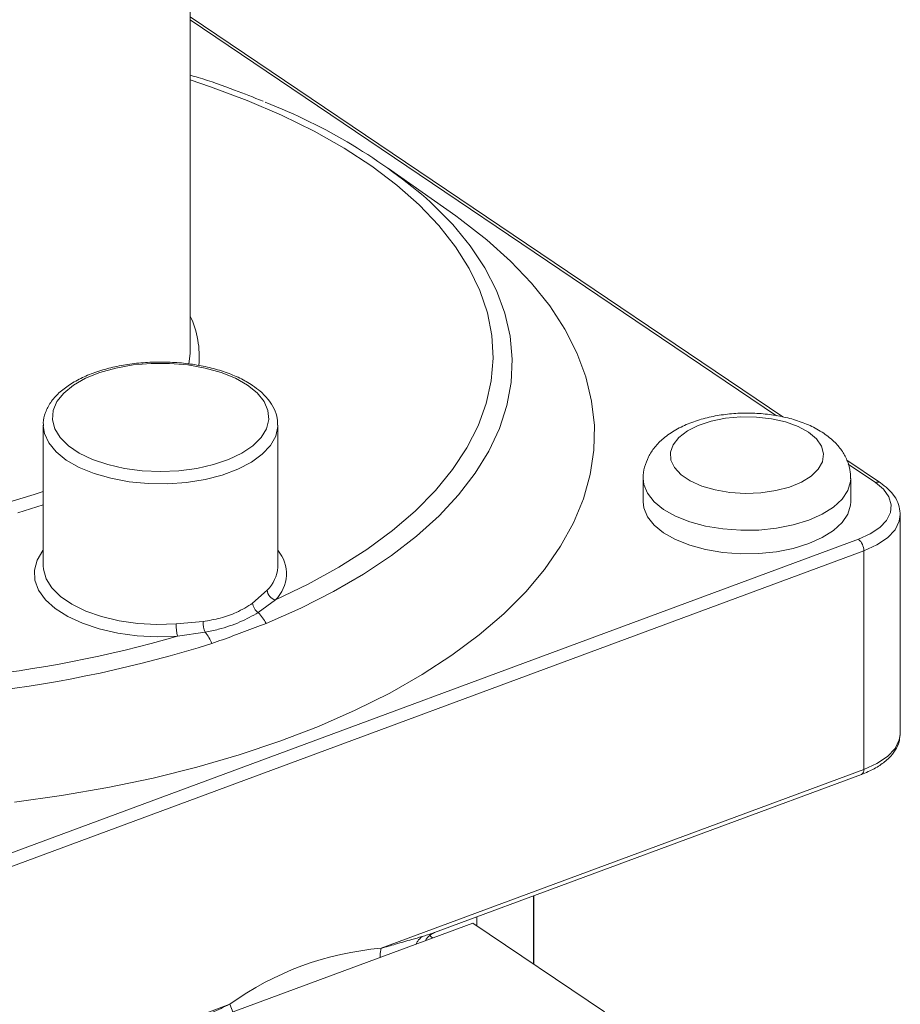
# Model space of a CAD drawing. Extents: x 5.89 to 15.59, y 5.07 to 11.98.
# Drawn here: x 9.46 to 9.65, y 9.67 to 9.89 of the extents above; entities that cross this region are included whole.
import ezdxf

# ---------------------------------------------------------------- set-up
doc = ezdxf.new("R2010")
doc.units = 0
doc.header["$LTSCALE"] = 0.2
doc.header["$MEASUREMENT"] = 0

# ---------------------------------------------------------------- blocks, each defined once
blk = doc.blocks.new('A$C65861096')
at = {"color": 7, "linetype": 'Continuous', "lineweight": 18}
for p, q in [((1.53391491344289, 4.512369497139108), (1.53391491344289, 4.654397663359756)), ((1.665290762539923, 4.497147875558003), (1.53391491344289, 4.585833811723791)), ((1.663877272866687, 4.497421062418489), (1.53391491344289, 4.585152815179995)), ((1.592787813646881, 4.541708816203307), (1.577892759898758, 4.552241209714744)), ((1.501338455236981, 4.495331585953409), (1.501338455236981, 4.46415467141717)), ((1.553338455236981, 4.46415467141717), (1.553338455236981, 4.495331585953409)), ((1.686909967598075, 4.482553721054568), (1.679484539531279, 4.487566294096428)), ((1.685790959148198, 4.482628116865129), (1.679778719051269, 4.486686710169106)), ((1.634338745328451, 4.483509424888688), (1.634338745328451, 4.478313272465979)), ((1.68033874532845, 4.478313272465979), (1.68033874532845, 4.483509424888688)), ((1.691322221147173, 4.475746419332765), (1.691326511431617, 4.475539300423002)), ((1.691326511431617, 4.427041877811074), (1.691326511431617, 4.475539300423002)), ((1.432930109804046, 4.377783719221579), (1.682040042700729, 4.470039127372281)), ((1.683230435063964, 4.467503496136011), (1.43412050216728, 4.375248087985312)), ((1.683230435063964, 4.419006073524084), (1.683230435063964, 4.467503496136011)), ((1.553332052930733, 4.463866193109766), (1.553338455236981, 4.46415467141717)), ((1.547758802961047, 4.455876157798883), (1.550979821982329, 4.45874436231297)), ((1.552798388655047, 4.456596133882002), (1.549004154521009, 4.453781188010772)), ((1.530798142222755, 4.451270276146531), (1.536781184012424, 4.451810704828571)), ((1.537223289809488, 4.449418260889829), (1.531064271990894, 4.448547118010449)), ((1.69131301330413, 4.426674541827257), (1.691326511431617, 4.427041877811074)), ((1.576239047697177, 4.379382867835908), (1.683230435063964, 4.419006073524084)), ((1.588077541408543, 4.382878821376963), (1.682734621558668, 4.417934137967752)), ((1.610010642432355, 4.375909687483865), (1.610010642432355, 4.39100152914471)), ((1.610076135873234, 4.375865475802975), (1.610076135873234, 4.391025783994962)), ((1.596558551005819, 4.384990590326741), (1.542636217257817, 4.365020985540152)), ((1.596558551005819, 4.384990590326741), (1.625723163905073, 4.365302869823616)), ((1.597457025110563, 4.386352420711646), (1.597457025110563, 4.384384070805474)), ((1.586954109820843, 4.382227520479731), (1.587608051644411, 4.381675861114068)), ((1.43412050216728, 4.326750665373382), (1.542719050391463, 4.366969067243176))]:
    blk.add_line(p, q, dxfattribs=at)
at = {"color": 7, "linetype": 'Continuous', "lineweight": 18, "flags": 128}
for points in [[(1.552798388655047, 4.456596133882002), (1.560066162267047, 4.460088512261105), (1.566831638457776, 4.463824676475888), (1.573062188897927, 4.467786607869144), (1.578727765081558, 4.471955198960689), (1.583801043243097, 4.476310345598357), (1.58825755613355, 4.48083104391565), (1.592075811020395, 4.485495491628555), (1.595237393342069, 4.490281193182923), (1.597727055517145, 4.495165068245324), (1.599532790479889, 4.500123563014178), (1.600645889587584, 4.505132763814281), (1.601060984620281, 4.510168512426965), (1.600776073670493, 4.515206522599577), (1.599792530797936, 4.52022249717249), (1.598115099402756, 4.525192245258687), (1.595751869349199, 4.530091798910824), (1.592714237950068, 4.534897528713092), (1.58901685500012, 4.539586257740453), (1.584677552123475, 4.544135373335582), (1.579717256775828, 4.548522936164499), (1.574159891316148, 4.552727786024906), (1.568032257634686, 4.556729643896958), (1.561363907893613, 4.560509209744293), (1.554187002003806, 4.564048255593651), (1.546536152524991, 4.567329713444181), (1.538448257737384, 4.570337757582458), (1.53391491344289, 4.571842555542823)], [(1.587212478229654, 4.544748525941415), (1.587557432839885, 4.544428909930865), (1.59210041375851, 4.539821399471411), (1.59599928818581, 4.535068661724516), (1.599235615903689, 4.530193175362484), (1.601794090292232, 4.525217999612671), (1.603662610724298, 4.520166665195958), (1.604832339796955, 4.515063063035239), (1.605297745129102, 4.509931331260297), (1.605056625527547, 4.504795741043473), (1.60411012139784, 4.499680581806082), (1.602462709350585, 4.494610046338565), (1.600122181028725, 4.489608116377603), (1.597099606256014, 4.48469844918149), (1.593409280680861, 4.479904265640148), (1.589068658163276, 4.475248240448991), (1.584098268224642, 4.470752394866096), (1.578521618950736, 4.466437992559904), (1.572365085807297, 4.462325439039986), (1.565657786893921, 4.458434185146654), (1.558431445226338, 4.454782635055722), (1.55072023869843, 4.451388059233665)], [(1.494959341200309, 4.41180494699617), (1.505416686938476, 4.413237507944174), (1.515666936242583, 4.415005090514398), (1.525667206000998, 4.41710029981931), (1.535375658920616, 4.419514370306793), (1.54475167855807, 4.422237202431834), (1.553756039243337, 4.425257404909157), (1.562351070184912, 4.428562342369986), (1.570500813069925, 4.432138188223586), (1.578171172499951, 4.435969982502407), (1.585330058633081, 4.440041694448855), (1.591947521435502, 4.444336289581845), (1.597995875980954, 4.448835800962513), (1.603449818273846, 4.45352140436102), (1.608286531111466, 4.458373497009894), (1.612485779542409, 4.463371779614494), (1.616029995521847, 4.468495341277478), (1.618904351409492, 4.473722746981977), (1.621096822002768, 4.479032127267477), (1.62259823484562, 4.484401269723257), (1.623402308602577, 4.489807711916605), (1.623505679337443, 4.495228835367001), (1.62290791458671, 4.500641960173187), (1.621611515168821, 4.506024439897161), (1.619621904721717, 4.511353756308186), (1.616947407012391, 4.516607613590445), (1.613599211113472, 4.521764031620169), (1.609591324592406, 4.526801437922046), (1.60494051490919, 4.531698757920196), (1.599666239267732, 4.536435503106095), (1.593790563214382, 4.540991856754644), (1.592787813646881, 4.541708816203307)], [(1.501338455236981, 4.477710626522757), (1.495685189274928, 4.475930367945988)], [(1.533611072877656, 4.508930499862025), (1.533882368027486, 4.511242995297248), (1.53391491344289, 4.512369497139108)], [(1.546624385525755, 4.504205990940388), (1.543932847544754, 4.505732923697281), (1.540763919110395, 4.507010456853145), (1.537208764524076, 4.508001838105088), (1.533369659110393, 4.508678547219496), (1.529357046942261, 4.509021116507224), (1.525286363566005, 4.509019690873583), (1.521274715130891, 4.508674311331454), (1.517437509458405, 4.507994913821435), (1.513885135969362, 4.50700104337291), (1.51071978998125, 4.505721291829154), (1.508032532735021, 4.504192475312038), (1.505900671728968, 4.502458575089253), (1.504385536722763, 4.500569472313302), (1.503530715391944, 4.498579513031569), (1.503360799389819, 4.496545944749482), (1.503880676890409, 4.494527269524006), (1.505075391964562, 4.492581560965984), (1.506910574834807, 4.49076479356809), (1.509333430631271, 4.489129232420581), (1.512274258203979, 4.487721929639811), (1.515648455298008, 4.48658337076451), (1.519358952406355, 4.485746310060559), (1.523299005282892, 4.485234828240376), (1.527355265780001, 4.48506363970467), (1.531411042668397, 4.485237669235936), (1.535349658631331, 4.485751910321412), (1.539057806858567, 4.486591569181346), (1.542428810677022, 4.4877324903591), (1.545365692444411, 4.489141851629661), (1.547783963419446, 4.490779108235294), (1.549614054349119, 4.492597159284397), (1.550803316849416, 4.494543702758406), (1.551317538003486, 4.496562740145635), (1.551141924604972, 4.49859618741651), (1.550281528731608, 4.500585545995332), (1.548761102406152, 4.502473585657807), (1.546624385525755, 4.504205990940388)], [(1.379158060357396, 4.505434342050503), (1.380470944109971, 4.502467382575869), (1.382695071905959, 4.498926517509325), (1.385582289925276, 4.49550739414801), (1.389106451074445, 4.492240976602538), (1.393235640004368, 4.48915684605603), (1.397932462140679, 4.486282932872292), (1.403154382334785, 4.483645263654161), (1.408854110068775, 4.48126772554253), (1.414980027725667, 4.479171849890704), (1.421476658046542, 4.477376617273144), (1.428285166541178, 4.475898285594429), (1.43534389430233, 4.474750242855169), (1.44258891639832, 4.473942885908194), (1.449954620787127, 4.473483526303028), (1.4573743025092, 4.473376324071403), (1.464780767777894, 4.473622250053314), (1.472106942496817, 4.474219077104998), (1.479286479693235, 4.475161400268249), (1.486254360366511, 4.476440685718575), (1.492947482310266, 4.478045348048845), (1.499305231575724, 4.479960855188498), (1.501338455236981, 4.480664994892265)], [(1.670999612616333, 4.493764744855142), (1.668683167981532, 4.495036139582396), (1.665902281350403, 4.496048360346467), (1.662770802548364, 4.496759966710343), (1.659416934685501, 4.497141825425871), (1.655977985506182, 4.497178303152381), (1.652594745993872, 4.496867906487452), (1.649405726371713, 4.496223343107026), (1.646541485477732, 4.495271001511625), (1.644119285670667, 4.494049870678065), (1.642238292095213, 4.492609943846144), (1.64097551284935, 4.491010171789547), (1.640382646263786, 4.489316049364234), (1.640483964366181, 4.487596934141351), (1.641275319181526, 4.485923206900111), (1.642724312550699, 4.484363390230421), (1.644771622514918, 4.482981343210014), (1.647333431963697, 4.481833647006287), (1.650304860117201, 4.480967288436666), (1.653564256357699, 4.480417736322785), (1.656978180620145, 4.480207489392761), (1.660406866444115, 4.480345155180608), (1.66370994302912, 4.480825097632799), (1.666752182031674, 4.481627667848947), (1.669409033829568, 4.482720008510107), (1.671571726598026, 4.484057399061264), (1.673151719441007, 4.485585086576119), (1.674084327265868, 4.48724052734832), (1.674331368998695, 4.488955947438146), (1.673882730721912, 4.490661117345564), (1.672756779739283, 4.492286227214219), (1.670999612616333, 4.493764744855142)], [(1.553338375041621, 4.495363874311266), (1.553331043420576, 4.495021199292108), (1.55287436246587, 4.492886312860403), (1.551721128529104, 4.490818127104323), (1.54990279882581, 4.488873056739937), (1.547468972650273, 4.487104158216365), (1.544486038436039, 4.485559682474157), (1.541035362852549, 4.484281758785411), (1.537211071334481, 4.483305245577057), (1.533117480585259, 4.482656779583845), (1.528866253089335, 4.482354049267634), (1.524573351250671, 4.482405312322303), (1.520355874240662, 4.482809170425348), (1.516328863838003, 4.483554607380494), (1.512602166388847, 4.484621289610821), (1.509277436484828, 4.485980120805714), (1.506445364090807, 4.487594035592384), (1.504183200759028, 4.489419010582615), (1.502552652408168, 4.491405265216027), (1.501598196146707, 4.493498619644001), (1.501340033330022, 4.495188356811887)], [(1.680338692129807, 4.483484690626643), (1.680296495544701, 4.482812699510887), (1.679705745548754, 4.480829998590718), (1.678435385569363, 4.478928710682759), (1.676524014851664, 4.477166605457992), (1.674029709427719, 4.475597223592004), (1.671028257505652, 4.474268249958648), (1.667610856683309, 4.473220064749281), (1.663881342955387, 4.472484516541087), (1.659953035709284, 4.472083954594154), (1.655945294572858, 4.472030549780563), (1.651979892732518, 4.472325924778534), (1.648177316916593, 4.472961104768231), (1.644653106467059, 4.473916790127081), (1.641514342735084, 4.475163942839053), (1.638856395468375, 4.476664668800087), (1.636760025049645, 4.478373369211258), (1.635288928633249, 4.480238126075218), (1.634487804739392, 4.482202279698271), (1.634338757307523, 4.48352116197881)], [(1.682040042700729, 4.470039127372281), (1.684656058964316, 4.471223145658389), (1.686759828191517, 4.472639593092765), (1.688270503710738, 4.474234036394854), (1.689130031108972, 4.475945202002737), (1.689305379230335, 4.477707330781733), (1.688789809544859, 4.479452705111076), (1.68760313510642, 4.481114251234107), (1.685790959148198, 4.482628116865129)], [(1.634338745328451, 4.478313272465979), (1.634487804739392, 4.477006127275562), (1.635288928633249, 4.475041973652512), (1.636760025049645, 4.47317721678855), (1.638856395468375, 4.471468516377378), (1.641514342735084, 4.469967790416344), (1.644653106467059, 4.468720637704372), (1.648177316916593, 4.467764952345526), (1.651979892732518, 4.467129772355829), (1.655945294572858, 4.466834397357854), (1.659953035709284, 4.466887802171449), (1.663881342955387, 4.467288364118378), (1.667610856683309, 4.468023912326576), (1.671028257505652, 4.469072097535943), (1.674029709427719, 4.470401071169295), (1.676524014851664, 4.471970453035283), (1.678435385569363, 4.47373255826005), (1.679705745548754, 4.475633846168012), (1.680296495544701, 4.477616547088182), (1.68033874532845, 4.478313272465979)], [(1.691326511431617, 4.475539300423002), (1.691108199962015, 4.474065801280965), (1.690153169519531, 4.472164506161096), (1.688474641164836, 4.470392902492108), (1.686137119801282, 4.468819072009467), (1.683230435063964, 4.467503496136011)], [(1.531064271990894, 4.448547118010449), (1.526599609753594, 4.448427495499836), (1.522153786612636, 4.448664720958348), (1.517840162251941, 4.449252745606678), (1.513768725548394, 4.45017657598104), (1.510043290073343, 4.451412656236787), (1.506758847052156, 4.452929468775793), (1.503999143276131, 4.454688337882772), (1.501834545725215, 4.456644415879421), (1.500320247349366, 4.458747826651372), (1.499494859757698, 4.460944937390323), (1.499379428698889, 4.463179726124412), (1.499976897436293, 4.465395210167525), (1.501272031700557, 4.46753489906494), (1.501338455236981, 4.467618773032306)], [(1.501338455236981, 4.46415467141717), (1.501378910878364, 4.463429747853453), (1.501968751078925, 4.461309583064732), (1.503246437005478, 4.459266556813024), (1.505177326913751, 4.457356061422445), (1.507709068818775, 4.45562989592387), (1.510773019907928, 4.45413486163406), (1.514286107645239, 4.45291149323722), (1.518153082107011, 4.451992959773005), (1.522269098481525, 4.451404165328334), (1.526522559713731, 4.451161073815896), (1.530798142222755, 4.451270276146531)], [(1.683230435063964, 4.419006073524084), (1.686137119801282, 4.42032164939754), (1.688474641164836, 4.421895479880178), (1.690153169519531, 4.423667083549169), (1.691108199962015, 4.425568378669034), (1.69131301330413, 4.426674541827257)], [(1.576239047697177, 4.379382867835908), (1.576042554955412, 4.378265742204942), (1.57598976740419, 4.377373144068109)], [(1.542719050391463, 4.366969067243176), (1.54305278146605, 4.366048304776132), (1.543393803516013, 4.365301550143283)]]:
    blk.add_lwpolyline(points, dxfattribs=at)
at = {"color": 7, "linetype": 'Continuous', "lineweight": 18}
for centre, radius, start, end in [((1.50598604026912, 4.45179788122741), 0.1234404981215887, 48.85088418423268, 68.85374948128022), ((1.514932460914947, 4.510603730784094), 0.02097460324761547, 354.5495123389841, 25.17391334848997), ((1.686278783701711, 4.481512754338478), 0.001217376836015967, 58.77033734401193, 113.6230585742751), ((1.679929758883274, 4.467501181191107), 0.003300676992488287, 0.04018466031157753, 50.25672300561769), ((1.547126071697972, 4.462398605579921), 0.008114422805517163, 314.3501407500303, 40.03980348031298), ((1.545339258532456, 4.464435877640707), 0.008013070744595204, 314.7423854929862, 355.9231511236687), ((1.553324014507274, 4.458884959713401), 0.002348405038111827, 183.4323115705019, 257.0663542673667), ((1.550568259091799, 4.456128601112177), 0.002820774960368901, 185.1345158850739, 236.3240867266504), ((1.54260312572494, 4.447379230244589), 0.00905307864143683, 26.28355682487934, 45.00415731641382), ((1.54372454198351, 4.451158968665485), 0.01292687897870651, 179.5066459807643, 191.6567488746114), ((1.541881216018277, 4.451516081810876), 0.0051085349351147, 176.6937629641365, 204.2456862410931), ((1.456375448594075, 4.707210352661711), 0.2692305504593697, 265.7463785819555, 286.1060352357953), ((1.529682858805719, 4.443158048329785), 0.009800426573344704, 22.72921821380129, 39.70011752601582), ((1.456648253562475, 4.70736276204623), 0.2730452303759927, 265.9905976667857, 287.4928841270964), ((1.682162011590252, 4.418849627881574), 0.001079816631765853, 302.0246759656923, 8.33042732333515), ((1.581765575371799, 4.312997435036934), 0.06661507484080383, 94.75884884792087, 125.8843788003237)]:
    blk.add_arc(centre, radius, start, end, dxfattribs=at)
for points, knots in [([(1.55006230832428, 4.567148666844908), (1.547973986257679, 4.567983961195317), (1.543329663588116, 4.569841613589759), (1.537896602636421, 4.571738502419414), (1.534499413282711, 4.572732456586895), (1.53391491344289, 4.572903470325372)], [0, 0, 0, 0, 0.4035030338470519, 0.8973703421064861, 1, 1, 1, 1]), ([(1.547743393975635, 4.504131595129827), (1.547283675110547, 4.504425929977597), (1.545953153536397, 4.505277795965103), (1.543404423507271, 4.506492729853868), (1.540028551171359, 4.507670410639534), (1.536353024488248, 4.5085495587028), (1.532474165351358, 4.509120151115653), (1.528479356387793, 4.509372278342958), (1.524460448171594, 4.509302512474015), (1.520509153525213, 4.508912381238954), (1.516715366826363, 4.508208741557571), (1.513164299701343, 4.507202718312598), (1.509935260247437, 4.505907895009383), (1.507100254071657, 4.50433811690489), (1.504737724932722, 4.50250835032643), (1.502910829477637, 4.500442604947118), (1.501769527870648, 4.498195535357848), (1.501275320420651, 4.496381889009683), (1.501382603680844, 4.495379512971184), (1.501406451878891, 4.495156692912978)], [0, 0, 0, 0, 0.03366578058542828, 0.097435739059634, 0.1610306686726174, 0.2243638102041323, 0.2874716228097714, 0.3504382906801525, 0.4133546866406164, 0.4763051537910035, 0.5393601099467449, 0.6026211740517619, 0.6661996432916485, 0.730201043555717, 0.7946506417666959, 0.8591133386578508, 0.9222708793845382, 0.9827214473264835, 1, 1, 1, 1]), ([(1.553264210141085, 4.495365710502284), (1.553266553598112, 4.495842883173896), (1.553272547772943, 4.497063411813983), (1.552579284939151, 4.498974170992831), (1.551314764432492, 4.501010117292978), (1.549669753841579, 4.502735692242439), (1.54832249284715, 4.503711961290314), (1.547743393975635, 4.504131595129827)], [0, 0, 0, 0, 0.1425889901793412, 0.3647190139532603, 0.5898238282935894, 0.8236922473522343, 1, 1, 1, 1]), ([(1.674356637965969, 4.493541557423455), (1.673849791366345, 4.493862955706525), (1.672436626354338, 4.494759062751328), (1.669804918636315, 4.495940995372198), (1.666427916345208, 4.496994726037464), (1.66281829794927, 4.497689477574532), (1.659087275667799, 4.498030190842783), (1.655321854007598, 4.498017396118126), (1.651605573459568, 4.497652771493627), (1.64801581731234, 4.496934335091222), (1.644623176825652, 4.495852396201741), (1.641496138301084, 4.494381097089288), (1.63888176648649, 4.492586082945635), (1.636863434070969, 4.490544291615098), (1.635430943937868, 4.488382435505063), (1.634607142291676, 4.486069337781014), (1.634252163272611, 4.484402583188324), (1.634348445873249, 4.483568657782037), (1.634353142606892, 4.483527978308402)], [0, 0, 0, 0, 0.040256843274019, 0.1122421704143559, 0.1843463518044096, 0.2557701657525547, 0.3264957978637748, 0.3969148614878752, 0.4675044430057215, 0.5386329352265837, 0.6108941418126568, 0.6849259225601858, 0.7610686419582144, 0.8250910838206773, 0.8847238764886604, 0.9415337583526813, 0.9971479752052401, 1, 1, 1, 1]), ([(1.680258605783086, 4.483462983405307), (1.680271996534985, 4.483949749046552), (1.680308306554585, 4.485269650281882), (1.679684081150954, 4.487352765837105), (1.678533601752624, 4.489565160415307), (1.676802759503309, 4.491700909978125), (1.675231398221568, 4.492883321434292), (1.674356637965969, 4.493541557423455)], [0, 0, 0, 0, 0.1192717559815979, 0.3234142361755549, 0.526184094629222, 0.736231681851439, 1, 1, 1, 1]), ([(1.69131065071022, 4.47581127945849), (1.691230844404975, 4.476459307205104), (1.691068919084364, 4.477774141920413), (1.690075943189255, 4.479616032240259), (1.688705691192881, 4.48122990592455), (1.687480706539711, 4.482132969860778), (1.686909967598075, 4.482553721054568)], [0, 0, 0, 0, 0.248171291057378, 0.5035343479183604, 0.7686891177823644, 1, 1, 1, 1]), ([(1.536781184012424, 4.451810704828571), (1.538068242348777, 4.452037139268292), (1.540679986206859, 4.452496627964727), (1.544473017213173, 4.453822452706351), (1.546598711067146, 4.455151068942481), (1.547758802961047, 4.455876157798883)], [0, 0, 0, 0, 0.3062058568785289, 0.6213636502888645, 1, 1, 1, 1]), ([(1.549004154521013, 4.453781188010765), (1.54769174393603, 4.453059124655354), (1.545030253356819, 4.451594823132641), (1.540944522023404, 4.450210862189671), (1.538218134263316, 4.449630157101062), (1.537223289809488, 4.449418260889829)], [0, 0, 0, 0, 0.3818928482607152, 0.7744559740246796, 1, 1, 1, 1]), ([(1.55072023869843, 4.451388059233665), (1.547548517425094, 4.450177951347442), (1.543616977310068, 4.448677949522502), (1.53951496120718, 4.447225421364621), (1.538722195768527, 4.446944702300296)], [0, 0, 0, 0, 0.8067376093188955, 1, 1, 1, 1]), ([(1.682734621558668, 4.417934137967752), (1.683236426536647, 4.418131618963766), (1.684700120587918, 4.418707643060362), (1.686835186842613, 4.419884574802616), (1.688855942755643, 4.421487856267813), (1.690266592970557, 4.423258550155268), (1.691113798215914, 4.424959154348901), (1.691199126730554, 4.426094062985101), (1.691234972849232, 4.426570832911711)], [0, 0, 0, 0, 0.1060428741704205, 0.3093120453449765, 0.5147770536573653, 0.6989040934980565, 0.8735109869933643, 1, 1, 1, 1]), ([(1.58532224671467, 4.381990590780998), (1.585719476654043, 4.382111779791874), (1.586572766413399, 4.382372105944761), (1.587512265320994, 4.382660486823838), (1.587991471980876, 4.382853603487412), (1.588074750440333, 4.38288716407741)], [0, 0, 0, 0, 0.4184820744954825, 0.8989414775814535, 1, 1, 1, 1]), ([(1.586050224130384, 4.381098935049884), (1.586176965464519, 4.381293026915081), (1.586496229628056, 4.381781948523901), (1.587170293882691, 4.382425151612864), (1.58778148824152, 4.382730477050135), (1.588076649009421, 4.382877926203129)], [0, 0, 0, 0, 0.2539542163394133, 0.6397161668569384, 1, 1, 1, 1]), ([(1.576239047697177, 4.379382867835908), (1.577304342301369, 4.379690583233334), (1.579612566105615, 4.380357324623443), (1.582658499718415, 4.381210940138029), (1.584578362570854, 4.381772863740164), (1.58532224671467, 4.381990590780998)], [0, 0, 0, 0, 0.344258805264862, 0.7459217065468592, 1, 1, 1, 1]), ([(1.584035963368711, 4.380352973431538), (1.584132544701911, 4.380550161113053), (1.584452094271397, 4.381202577440817), (1.584964624617273, 4.381666726858448), (1.585322246714673, 4.381990590780998)], [0, 0, 0, 0, 0.3022421008276178, 1, 1, 1, 1]), ([(1.533259580465382, 4.362711699650685), (1.535106679029548, 4.363537221993017), (1.538311896800851, 4.36496972750928), (1.541407413760533, 4.366374033015589), (1.542719050391463, 4.366969067243176)], [0, 0, 0, 0, 0.576278648117952, 0.9999999999999999, 0.9999999999999999, 0.9999999999999999, 0.9999999999999999])]:
    blk.add_open_spline(points, degree=3, knots=knots, dxfattribs=at)
blk = doc.blocks.new('A$C4B7D02C5')
at = {"color": 7, "linetype": 'Continuous', "lineweight": 18}
for p, q in [((1.533914913442878, 4.512369497139115), (1.533914913442878, 4.654397663359763)), ((1.665290762539911, 4.49714787555801), (1.533914913442878, 4.585833811723798)), ((1.663877272866671, 4.497421062418496), (1.533914913442878, 4.585152815180003)), ((1.592787813646865, 4.541708816203315), (1.577892759898745, 4.552241209714751)), ((1.501338455236969, 4.495331585953416), (1.501338455236969, 4.464154671417177)), ((1.553338455236968, 4.464154671417177), (1.553338455236968, 4.495331585953416)), ((1.686909967598062, 4.482553721054575), (1.679484539531266, 4.487566294096435)), ((1.685790959148186, 4.482628116865136), (1.679778719051257, 4.486686710169113)), ((1.634338745328435, 4.483509424888695), (1.634338745328435, 4.478313272465986)), ((1.680338745328434, 4.478313272465986), (1.680338745328434, 4.483509424888695)), ((1.691322221147161, 4.475746419332772), (1.691326511431605, 4.475539300423009)), ((1.691326511431605, 4.427041877811082), (1.691326511431605, 4.475539300423009)), ((1.432930109804033, 4.377783719221586), (1.682040042700713, 4.470039127372289)), ((1.683230435063948, 4.467503496136018), (1.434120502167268, 4.37524808798532)), ((1.683230435063948, 4.419006073524091), (1.683230435063948, 4.467503496136018)), ((1.55333205293072, 4.463866193109773), (1.553338455236968, 4.464154671417177)), ((1.547758802961035, 4.45587615779889), (1.550979821982317, 4.458744362312977)), ((1.552798388655035, 4.456596133882009), (1.549004154520993, 4.45378118801078)), ((1.530798142222743, 4.451270276146538), (1.536781184012412, 4.451810704828578)), ((1.537223289809475, 4.449418260889836), (1.531064271990878, 4.448547118010456)), ((1.691313013304118, 4.426674541827264), (1.691326511431605, 4.427041877811082)), ((1.576239047697165, 4.379382867835915), (1.683230435063948, 4.419006073524091)), ((1.588077541408531, 4.38287882137697), (1.682734621558652, 4.417934137967759)), ((1.610010642432343, 4.375909687483873), (1.610010642432343, 4.391001529144717)), ((1.610076135873221, 4.375865475802982), (1.610076135873221, 4.391025783994969)), ((1.596558551005806, 4.384990590326748), (1.542636217257801, 4.365020985540159)), ((1.596558551005806, 4.384990590326748), (1.625723163905057, 4.365302869823623)), ((1.59745702511055, 4.386352420711653), (1.59745702511055, 4.384384070805481)), ((1.58695410982083, 4.382227520479738), (1.587608051644395, 4.381675861114076)), ((1.434120502167268, 4.326750665373389), (1.542719050391447, 4.366969067243183))]:
    blk.add_line(p, q, dxfattribs=at)
at = {"color": 7, "linetype": 'Continuous', "lineweight": 18, "flags": 128}
for points in [[(1.552798388655035, 4.456596133882009), (1.560066162267034, 4.460088512261112), (1.566831638457764, 4.463824676475895), (1.573062188897914, 4.467786607869151), (1.578727765081545, 4.471955198960696), (1.583801043243085, 4.476310345598364), (1.588257556133534, 4.480831043915657), (1.592075811020379, 4.485495491628562), (1.595237393342053, 4.490281193182931), (1.597727055517133, 4.495165068245331), (1.599532790479877, 4.500123563014185), (1.600645889587568, 4.505132763814288), (1.601060984620268, 4.510168512426972), (1.600776073670481, 4.515206522599584), (1.59979253079792, 4.520222497172497), (1.59811509940274, 4.525192245258694), (1.595751869349186, 4.530091798910831), (1.592714237950055, 4.534897528713099), (1.589016855000104, 4.53958625774046), (1.584677552123459, 4.544135373335589), (1.579717256775815, 4.548522936164506), (1.574159891316135, 4.552727786024914), (1.56803225763467, 4.556729643896965), (1.5613639078936, 4.5605092097443), (1.554187002003793, 4.564048255593658), (1.546536152524979, 4.567329713444188), (1.538448257737372, 4.570337757582465), (1.533914913442878, 4.57184255554283)], [(1.587212478229638, 4.544748525941422), (1.587557432839873, 4.544428909930872), (1.592100413758494, 4.539821399471418), (1.595999288185794, 4.535068661724523), (1.599235615903673, 4.530193175362491), (1.601794090292216, 4.525217999612678), (1.603662610724285, 4.520166665195966), (1.604832339796943, 4.515063063035246), (1.605297745129086, 4.509931331260304), (1.605056625527531, 4.50479574104348), (1.604110121397824, 4.499680581806089), (1.602462709350569, 4.494610046338572), (1.600122181028709, 4.48960811637761), (1.597099606256002, 4.484698449181497), (1.593409280680845, 4.479904265640155), (1.589068658163264, 4.475248240448998), (1.584098268224629, 4.470752394866103), (1.578521618950724, 4.466437992559911), (1.572365085807284, 4.462325439039994), (1.565657786893908, 4.458434185146661), (1.558431445226326, 4.454782635055729), (1.550720238698418, 4.451388059233672)], [(1.494959341200293, 4.411804946996178), (1.50541668693846, 4.413237507944181), (1.515666936242567, 4.415005090514406), (1.525667206000982, 4.417100299819317), (1.5353756589206, 4.4195143703068), (1.544751678558058, 4.422237202431841), (1.553756039243325, 4.425257404909164), (1.562351070184896, 4.428562342369993), (1.570500813069913, 4.432138188223593), (1.578171172499935, 4.435969982502414), (1.585330058633069, 4.440041694448862), (1.591947521435486, 4.444336289581852), (1.597995875980942, 4.44883580096252), (1.60344981827383, 4.453521404361027), (1.608286531111453, 4.458373497009902), (1.612485779542396, 4.463371779614501), (1.616029995521835, 4.468495341277485), (1.618904351409476, 4.473722746981984), (1.621096822002755, 4.479032127267484), (1.622598234845604, 4.484401269723264), (1.623402308602564, 4.489807711916612), (1.623505679337427, 4.495228835367008), (1.622907914586698, 4.500641960173194), (1.621611515168809, 4.506024439897168), (1.619621904721704, 4.511353756308193), (1.616947407012375, 4.516607613590452), (1.61359921111346, 4.521764031620176), (1.609591324592394, 4.526801437922053), (1.604940514909174, 4.531698757920203), (1.599666239267719, 4.536435503106102), (1.59379056321437, 4.540991856754651), (1.592787813646865, 4.541708816203315)], [(1.501338455236969, 4.477710626522764), (1.495685189274916, 4.475930367945995)], [(1.53361107287764, 4.508930499862032), (1.53388236802747, 4.511242995297255), (1.533914913442878, 4.512369497139115)], [(1.546624385525739, 4.504205990940395), (1.543932847544738, 4.505732923697288), (1.540763919110383, 4.507010456853152), (1.53720876452406, 4.508001838105095), (1.533369659110377, 4.508678547219503), (1.529357046942245, 4.509021116507231), (1.525286363565989, 4.50901969087359), (1.521274715130879, 4.508674311331461), (1.517437509458389, 4.507994913821442), (1.513885135969346, 4.507001043372917), (1.510719789981238, 4.505721291829161), (1.508032532735008, 4.504192475312045), (1.505900671728952, 4.502458575089261), (1.504385536722751, 4.500569472313309), (1.503530715391932, 4.498579513031576), (1.503360799389803, 4.496545944749489), (1.503880676890397, 4.494527269524013), (1.505075391964546, 4.492581560965991), (1.506910574834791, 4.490764793568097), (1.509333430631258, 4.489129232420588), (1.512274258203966, 4.487721929639818), (1.515648455297992, 4.486583370764517), (1.519358952406343, 4.485746310060566), (1.52329900528288, 4.485234828240383), (1.527355265779988, 4.485063639704677), (1.531411042668381, 4.485237669235943), (1.535349658631318, 4.485751910321419), (1.539057806858551, 4.486591569181353), (1.542428810677009, 4.487732490359107), (1.545365692444399, 4.489141851629668), (1.547783963419434, 4.490779108235301), (1.549614054349107, 4.492597159284404), (1.550803316849404, 4.494543702758413), (1.551317538003474, 4.496562740145642), (1.551141924604956, 4.498596187416517), (1.550281528731595, 4.500585545995339), (1.548761102406139, 4.502473585657814), (1.546624385525739, 4.504205990940395)], [(1.379158060357383, 4.50543434205051), (1.380470944109959, 4.502467382575876), (1.382695071905943, 4.498926517509332), (1.38558228992526, 4.495507394148017), (1.389106451074433, 4.492240976602545), (1.393235640004356, 4.489156846056037), (1.397932462140666, 4.4862829328723), (1.403154382334769, 4.483645263654168), (1.408854110068759, 4.481267725542537), (1.414980027725655, 4.479171849890712), (1.421476658046529, 4.477376617273151), (1.428285166541166, 4.475898285594436), (1.435343894302314, 4.474750242855176), (1.442588916398307, 4.473942885908201), (1.449954620787111, 4.473483526303035), (1.457374302509187, 4.47337632407141), (1.464780767777881, 4.473622250053321), (1.472106942496801, 4.474219077105005), (1.479286479693222, 4.475161400268256), (1.486254360366495, 4.476440685718583), (1.49294748231025, 4.478045348048852), (1.499305231575711, 4.479960855188505), (1.501338455236969, 4.480664994892273)], [(1.67099961261632, 4.493764744855149), (1.66868316798152, 4.495036139582403), (1.665902281350391, 4.496048360346474), (1.662770802548351, 4.49675996671035), (1.659416934685488, 4.497141825425878), (1.655977985506169, 4.497178303152388), (1.652594745993859, 4.496867906487459), (1.649405726371697, 4.496223343107033), (1.646541485477719, 4.495271001511632), (1.644119285670655, 4.494049870678072), (1.6422382920952, 4.492609943846151), (1.640975512849337, 4.491010171789554), (1.640382646263774, 4.489316049364241), (1.640483964366169, 4.487596934141358), (1.64127531918151, 4.485923206900118), (1.642724312550683, 4.484363390230428), (1.644771622514902, 4.482981343210021), (1.647333431963681, 4.481833647006294), (1.650304860117188, 4.480967288436673), (1.653564256357683, 4.480417736322792), (1.656978180620129, 4.480207489392768), (1.660406866444099, 4.480345155180615), (1.663709943029104, 4.480825097632806), (1.666752182031658, 4.481627667848954), (1.669409033829552, 4.482720008510114), (1.67157172659801, 4.484057399061271), (1.673151719440995, 4.485585086576126), (1.674084327265852, 4.487240527348327), (1.674331368998679, 4.488955947438154), (1.6738827307219, 4.490661117345571), (1.672756779739267, 4.492286227214226), (1.67099961261632, 4.493764744855149)], [(1.553338375041605, 4.495363874311273), (1.553331043420563, 4.495021199292115), (1.552874362465857, 4.49288631286041), (1.551721128529088, 4.49081812710433), (1.549902798825798, 4.488873056739944), (1.547468972650258, 4.487104158216372), (1.544486038436027, 4.485559682474165), (1.541035362852533, 4.484281758785418), (1.537211071334468, 4.483305245577064), (1.533117480585247, 4.482656779583852), (1.528866253089319, 4.482354049267641), (1.524573351250659, 4.48240531232231), (1.52035587424065, 4.482809170425355), (1.516328863837991, 4.483554607380501), (1.512602166388831, 4.484621289610828), (1.509277436484815, 4.485980120805721), (1.506445364090794, 4.487594035592391), (1.504183200759016, 4.489419010582623), (1.502552652408156, 4.491405265216034), (1.501598196146695, 4.493498619644008), (1.50134003333001, 4.495188356811894)], [(1.680338692129794, 4.48348469062665), (1.680296495544688, 4.482812699510895), (1.679705745548738, 4.480829998590725), (1.678435385569351, 4.478928710682766), (1.676524014851651, 4.477166605457999), (1.674029709427707, 4.475597223592011), (1.67102825750564, 4.474268249958655), (1.667610856683297, 4.473220064749288), (1.663881342955371, 4.472484516541094), (1.659953035709272, 4.472083954594162), (1.655945294572845, 4.47203054978057), (1.651979892732506, 4.472325924778541), (1.648177316916581, 4.472961104768238), (1.644653106467047, 4.473916790127088), (1.641514342735071, 4.47516394283906), (1.638856395468359, 4.476664668800094), (1.636760025049632, 4.478373369211265), (1.635288928633237, 4.480238126075225), (1.634487804739379, 4.482202279698278), (1.634338757307511, 4.483521161978818)], [(1.682040042700713, 4.470039127372289), (1.6846560589643, 4.471223145658396), (1.686759828191505, 4.472639593092772), (1.688270503710726, 4.474234036394861), (1.689130031108959, 4.475945202002745), (1.689305379230319, 4.47770733078174), (1.688789809544843, 4.479452705111083), (1.687603135106407, 4.481114251234114), (1.685790959148186, 4.482628116865136)], [(1.634338745328435, 4.478313272465986), (1.634487804739379, 4.477006127275569), (1.635288928633237, 4.47504197365252), (1.636760025049632, 4.473177216788557), (1.638856395468359, 4.471468516377385), (1.641514342735071, 4.469967790416352), (1.644653106467047, 4.468720637704379), (1.648177316916581, 4.467764952345533), (1.651979892732506, 4.467129772355836), (1.655945294572845, 4.466834397357861), (1.659953035709272, 4.466887802171456), (1.663881342955371, 4.467288364118385), (1.667610856683297, 4.468023912326583), (1.67102825750564, 4.46907209753595), (1.674029709427707, 4.470401071169302), (1.676524014851651, 4.47197045303529), (1.678435385569351, 4.473732558260057), (1.679705745548738, 4.475633846168019), (1.680296495544688, 4.477616547088189), (1.680338745328434, 4.478313272465986)], [(1.691326511431605, 4.475539300423009), (1.691108199962002, 4.474065801280972), (1.690153169519519, 4.472164506161104), (1.688474641164824, 4.470392902492115), (1.686137119801266, 4.468819072009474), (1.683230435063948, 4.467503496136018)], [(1.531064271990878, 4.448547118010456), (1.526599609753582, 4.448427495499843), (1.52215378661262, 4.448664720958355), (1.517840162251929, 4.449252745606685), (1.513768725548381, 4.450176575981047), (1.510043290073327, 4.451412656236794), (1.50675884705214, 4.4529294687758), (1.503999143276118, 4.454688337882779), (1.501834545725202, 4.456644415879428), (1.50032024734935, 4.458747826651379), (1.499494859757682, 4.46094493739033), (1.499379428698873, 4.463179726124419), (1.499976897436277, 4.465395210167532), (1.501272031700545, 4.467534899064947), (1.501338455236969, 4.467618773032314)], [(1.501338455236969, 4.464154671417177), (1.501378910878351, 4.463429747853461), (1.501968751078913, 4.46130958306474), (1.503246437005465, 4.459266556813031), (1.505177326913739, 4.457356061422452), (1.507709068818762, 4.455629895923877), (1.510773019907916, 4.454134861634067), (1.514286107645226, 4.452911493237227), (1.518153082106998, 4.451992959773012), (1.522269098481509, 4.451404165328341), (1.526522559713719, 4.451161073815904), (1.530798142222743, 4.451270276146538)], [(1.683230435063948, 4.419006073524091), (1.686137119801266, 4.420321649397547), (1.688474641164824, 4.421895479880185), (1.690153169519519, 4.423667083549176), (1.691108199962002, 4.425568378669041), (1.691313013304118, 4.426674541827264)], [(1.576239047697165, 4.379382867835915), (1.5760425549554, 4.378265742204949), (1.575989767404174, 4.377373144068116)], [(1.542719050391447, 4.366969067243183), (1.543052781466038, 4.36604830477614), (1.543393803515997, 4.36530155014329)]]:
    blk.add_lwpolyline(points, dxfattribs=at)
at = {"color": 7, "linetype": 'Continuous', "lineweight": 18}
for centre, radius, start, end in [((1.505986040269107, 4.451797881227417), 0.1234404981215887, 48.85088418423268, 68.85374948128022), ((1.514932460914935, 4.510603730784101), 0.02097460324761547, 354.5495123389841, 25.17391334848999), ((1.686278783701695, 4.481512754338485), 0.001217376836015967, 58.77033734401193, 113.6230585742751), ((1.679929758883262, 4.467501181191114), 0.003300676992488287, 0.04018466031157753, 50.25672300561769), ((1.54712607169796, 4.462398605579928), 0.008114422805517163, 314.3501407500303, 40.03980348031298), ((1.545339258532444, 4.464435877640714), 0.008013070744595204, 314.7423854929862, 355.9231511236687), ((1.553324014507261, 4.458884959713409), 0.002348405038111827, 183.4323115705019, 257.0663542673667), ((1.550568259091783, 4.456128601112184), 0.002820774960368901, 185.1345158850739, 236.3240867266504), ((1.542603125724924, 4.447379230244596), 0.00905307864143683, 26.28355682487934, 45.00415731641382), ((1.543724541983494, 4.451158968665492), 0.01292687897870651, 179.5066459807643, 191.6567488746114), ((1.541881216018261, 4.451516081810883), 0.0051085349351147, 176.6937629641365, 204.2456862410931), ((1.456375448594059, 4.707210352661718), 0.2692305504593697, 265.7463785819555, 286.1060352357953), ((1.529682858805707, 4.443158048329792), 0.009800426573344704, 22.72921821380129, 39.70011752601582), ((1.456648253562463, 4.707362762046237), 0.2730452303759927, 265.9905976667857, 287.4928841270964), ((1.682162011590236, 4.418849627881581), 0.001079816631765853, 302.0246759656923, 8.330427323335156), ((1.581765575371783, 4.312997435036941), 0.06661507484080383, 94.75884884792085, 125.8843788003237)]:
    blk.add_arc(centre, radius, start, end, dxfattribs=at)
for points, knots in [([(1.550062308324264, 4.567148666844915), (1.547973986257666, 4.567983961195324), (1.543329663588104, 4.569841613589766), (1.537896602636408, 4.571738502419421), (1.534499413282695, 4.572732456586902), (1.533914913442878, 4.572903470325379)], [0, 0, 0, 0, 0.4035030338470519, 0.8973703421064861, 1, 1, 1, 1]), ([(1.547743393975622, 4.504131595129834), (1.547283675110535, 4.504425929977604), (1.545953153536381, 4.50527779596511), (1.543404423507255, 4.506492729853875), (1.540028551171346, 4.507670410639541), (1.536353024488236, 4.508549558702807), (1.532474165351346, 4.50912015111566), (1.528479356387777, 4.509372278342966), (1.524460448171581, 4.509302512474022), (1.520509153525197, 4.508912381238961), (1.516715366826347, 4.508208741557578), (1.51316429970133, 4.507202718312605), (1.509935260247424, 4.50590789500939), (1.507100254071645, 4.504338116904897), (1.50473772493271, 4.502508350326437), (1.502910829477621, 4.500442604947125), (1.501769527870636, 4.498195535357855), (1.501275320420639, 4.49638188900969), (1.501382603680831, 4.495379512971191), (1.501406451878879, 4.495156692912985)], [0, 0, 0, 0, 0.03366578058542828, 0.097435739059634, 0.1610306686726174, 0.2243638102041323, 0.2874716228097714, 0.3504382906801525, 0.4133546866406164, 0.4763051537910035, 0.5393601099467449, 0.6026211740517619, 0.6661996432916485, 0.730201043555717, 0.7946506417666959, 0.8591133386578508, 0.9222708793845382, 0.9827214473264835, 1, 1, 1, 1]), ([(1.553264210141073, 4.495365710502291), (1.5532665535981, 4.495842883173903), (1.553272547772927, 4.49706341181399), (1.552579284939135, 4.498974170992838), (1.551314764432476, 4.501010117292985), (1.549669753841563, 4.502735692242446), (1.548322492847134, 4.503711961290321), (1.547743393975622, 4.504131595129834)], [0, 0, 0, 0, 0.1425889901793412, 0.3647190139532603, 0.5898238282935894, 0.8236922473522343, 1, 1, 1, 1]), ([(1.674356637965957, 4.493541557423463), (1.673849791366329, 4.493862955706533), (1.672436626354326, 4.494759062751335), (1.669804918636302, 4.495940995372205), (1.666427916345192, 4.496994726037471), (1.662818297949258, 4.497689477574539), (1.659087275667787, 4.49803019084279), (1.655321854007582, 4.498017396118133), (1.651605573459555, 4.497652771493634), (1.648015817312327, 4.496934335091229), (1.64462317682564, 4.495852396201748), (1.641496138301072, 4.494381097089295), (1.638881766486477, 4.492586082945643), (1.636863434070953, 4.490544291615105), (1.635430943937855, 4.48838243550507), (1.634607142291664, 4.486069337781021), (1.634252163272599, 4.484402583188331), (1.634348445873236, 4.483568657782044), (1.634353142606876, 4.483527978308409)], [0, 0, 0, 0, 0.040256843274019, 0.1122421704143559, 0.1843463518044096, 0.2557701657525547, 0.3264957978637748, 0.3969148614878752, 0.4675044430057215, 0.5386329352265837, 0.6108941418126568, 0.6849259225601858, 0.7610686419582144, 0.8250910838206773, 0.8847238764886604, 0.9415337583526813, 0.9971479752052401, 1, 1, 1, 1]), ([(1.680258605783074, 4.483462983405314), (1.68027199653497, 4.483949749046559), (1.680308306554572, 4.485269650281889), (1.679684081150938, 4.487352765837112), (1.678533601752612, 4.489565160415314), (1.676802759503296, 4.491700909978132), (1.675231398221555, 4.492883321434299), (1.674356637965957, 4.493541557423463)], [0, 0, 0, 0, 0.1192717559815979, 0.3234142361755549, 0.526184094629222, 0.736231681851439, 1, 1, 1, 1]), ([(1.691310650710207, 4.475811279458497), (1.691230844404963, 4.476459307205111), (1.691068919084351, 4.47777414192042), (1.690075943189242, 4.479616032240266), (1.688705691192865, 4.481229905924557), (1.687480706539695, 4.482132969860785), (1.686909967598062, 4.482553721054575)], [0, 0, 0, 0, 0.248171291057378, 0.5035343479183604, 0.7686891177823644, 1, 1, 1, 1]), ([(1.536781184012412, 4.451810704828578), (1.538068242348764, 4.452037139268299), (1.540679986206847, 4.452496627964734), (1.544473017213157, 4.453822452706358), (1.546598711067134, 4.455151068942488), (1.547758802961035, 4.45587615779889)], [0, 0, 0, 0, 0.3062058568785289, 0.6213636502888645, 1, 1, 1, 1]), ([(1.549004154521, 4.453781188010772), (1.547691743936014, 4.453059124655361), (1.545030253356806, 4.451594823132648), (1.540944522023388, 4.450210862189678), (1.538218134263303, 4.449630157101069), (1.537223289809475, 4.449418260889836)], [0, 0, 0, 0, 0.3818928482607152, 0.7744559740246796, 1, 1, 1, 1]), ([(1.550720238698418, 4.451388059233672), (1.547548517425078, 4.450177951347449), (1.543616977310052, 4.448677949522509), (1.539514961207168, 4.447225421364628), (1.538722195768514, 4.446944702300303)], [0, 0, 0, 0, 0.8067376093188955, 1, 1, 1, 1]), ([(1.682734621558652, 4.417934137967759), (1.683236426536631, 4.418131618963773), (1.684700120587905, 4.418707643060369), (1.6868351868426, 4.419884574802623), (1.68885594275563, 4.42148785626782), (1.690266592970545, 4.423258550155275), (1.691113798215902, 4.424959154348908), (1.691199126730538, 4.426094062985108), (1.691234972849216, 4.426570832911718)], [0, 0, 0, 0, 0.1060428741704205, 0.3093120453449765, 0.5147770536573653, 0.6989040934980565, 0.8735109869933643, 1, 1, 1, 1]), ([(1.585322246714654, 4.381990590781005), (1.585719476654027, 4.382111779791881), (1.586572766413383, 4.382372105944768), (1.587512265320981, 4.382660486823845), (1.587991471980864, 4.382853603487419), (1.58807475044032, 4.382887164077417)], [0, 0, 0, 0, 0.4184820744954825, 0.8989414775814535, 1, 1, 1, 1]), ([(1.586050224130368, 4.381098935049891), (1.586176965464503, 4.381293026915088), (1.58649622962804, 4.381781948523908), (1.587170293882679, 4.382425151612871), (1.587781488241504, 4.382730477050142), (1.588076649009409, 4.382877926203136)], [0, 0, 0, 0, 0.2539542163394133, 0.6397161668569384, 1, 1, 1, 1]), ([(1.576239047697165, 4.379382867835915), (1.577304342301353, 4.379690583233341), (1.579612566105602, 4.38035732462345), (1.582658499718399, 4.381210940138036), (1.584578362570838, 4.381772863740171), (1.585322246714654, 4.381990590781005)], [0, 0, 0, 0, 0.344258805264862, 0.7459217065468592, 1, 1, 1, 1]), ([(1.584035963368699, 4.380352973431545), (1.584132544701895, 4.38055016111306), (1.584452094271384, 4.381202577440824), (1.584964624617257, 4.381666726858455), (1.585322246714661, 4.381990590781005)], [0, 0, 0, 0, 0.3022421008276178, 1, 1, 1, 1]), ([(1.533259580465369, 4.362711699650692), (1.535106679029532, 4.363537221993024), (1.538311896800835, 4.364969727509287), (1.541407413760517, 4.366374033015596), (1.542719050391447, 4.366969067243183)], [0, 0, 0, 0, 0.576278648117952, 0.9999999999999999, 0.9999999999999999, 0.9999999999999999, 0.9999999999999999])]:
    blk.add_open_spline(points, degree=3, knots=knots, dxfattribs=at)

msp = doc.modelspace()

# ---------------------------------------------------------------- block references
at = {"lineweight": 0}
for name, p in [('A$C65861096', (7.963360644978779, 5.301065323331471)), ('A$C4B7D02C5', (7.963360644978795, 5.301065323331464))]:
    msp.add_blockref(name, p, dxfattribs=at)

doc.saveas('drawing.dxf')
